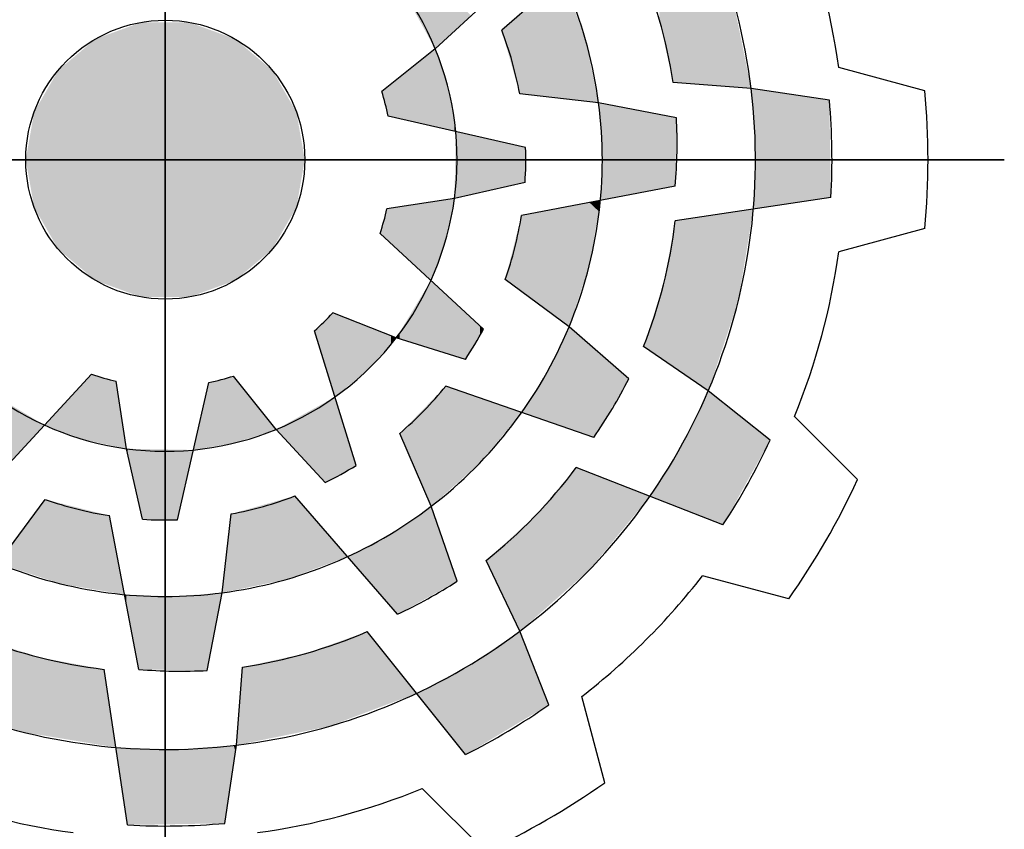
# Model space of a CAD drawing. Extents: x 148 to 1946, y -1850 to -553.
# Drawn here: x 316 to 363, y -714 to -676 of the extents above; entities that cross this region are included whole.
import ezdxf

# ---------------------------------------------------------------- set-up
doc = ezdxf.new("R2010")
doc.units = 0
doc.header["$MEASUREMENT"] = 0

# ---------------------------------------------------------------- blocks, each defined once
blk = doc.blocks.new('GUIDE LINES')
at = {"color": 5, "linetype": 'Continuous'}
for p, q in [((-1674.941, 1245.369), (-1674.941, 1163.96)), ((-1674.941, 1163.96), (-1674.941, 1245.369)), ((-1652.871, 1215.926), (-1658.621, 1210.954)), ((-1659.269, 1212.428), (-1661.846, 1210.043)), ((-1661.846, 1210.043), (-1664.438, 1207.981)), ((-1638.088, 1208.006), (-1642.272, 1209.138)), ((-1646.519, 1208.122), (-1650.306, 1208.408)), ((-1642.724, 1207.547), (-1646.519, 1208.122)), ((-1653.918, 1207.427), (-1657.747, 1207.868)), ((-1650.143, 1206.703), (-1653.918, 1207.427)), ((-1657.461, 1205.263), (-1664.131, 1206.776)), ((-1715.646, 1204.664), (-1634.237, 1204.664)), ((-1634.237, 1204.664), (-1715.646, 1204.664)), ((-1657.487, 1203.551), (-1660.911, 1202.774)), ((-1650.197, 1203.382), (-1657.663, 1201.951)), ((-1642.647, 1202.837), (-1650.201, 1201.694)), ((-1660.911, 1202.774), (-1664.187, 1202.285)), ((-1659.504, 1196.443), (-1664.524, 1201.088)), ((-1638.088, 1201.322), (-1642.272, 1200.191)), ((-1655.353, 1196.545), (-1658.449, 1198.842)), ((-1663.736, 1196.012), (-1666.817, 1197.227)), ((-1665.683, 1189.825), (-1667.708, 1196.358)), ((-1652.446, 1194.031), (-1655.353, 1196.545)), ((-1660.382, 1194.973), (-1663.736, 1196.012)), ((-1648.598, 1193.447), (-1651.735, 1195.589)), ((-1683.163, 1189.227), (-1678.518, 1194.247)), ((-1676.831, 1190.634), (-1677.321, 1193.91)), ((-1674.343, 1187.184), (-1672.83, 1193.854)), ((-1669.563, 1191.569), (-1671.625, 1194.161)), ((-1654.153, 1191.182), (-1661.335, 1193.675)), ((-1645.599, 1191.052), (-1648.598, 1193.447)), ((-1641.355, 1189.132), (-1644.412, 1192.204)), ((-1667.178, 1188.991), (-1669.563, 1191.569)), ((-1662.037, 1187.839), (-1663.57, 1191.375)), ((-1676.055, 1187.209), (-1676.831, 1190.634)), ((-1647.887, 1186.935), (-1655, 1189.722)), ((-1683.061, 1185.076), (-1680.764, 1188.172)), ((-1663.68, 1182.594), (-1668.652, 1188.344)), ((-1660.776, 1184.208), (-1662.037, 1187.839)), ((-1676.224, 1179.92), (-1677.655, 1187.386)), ((-1672.179, 1183.641), (-1671.738, 1187.47)), ((-1657.736, 1181.778), (-1659.382, 1185.201)), ((-1644.697, 1183.344), (-1648.886, 1184.456)), ((-1672.902, 1179.866), (-1672.179, 1183.641)), ((-1660.376, 1175.783), (-1665.143, 1181.753)), ((-1656.336, 1178.205), (-1657.736, 1181.778)), ((-1676.768, 1172.37), (-1677.912, 1179.924)), ((-1671.484, 1176.241), (-1671.198, 1180.029)), ((-1653.621, 1174.419), (-1654.733, 1178.609)), ((-1672.058, 1172.447), (-1671.484, 1176.241)), ((-1659.409, 1171.078), (-1662.481, 1174.135))]:
    blk.add_line(p, q, dxfattribs=at)
blk.add_circle((-1674.941, 1204.664), 6.769, dxfattribs=at)
blk.add_circle((-1674.941, 1204.664), 6.769, dxfattribs=at)
blk.add_circle((-1674.941, 1204.664), 6.769, dxfattribs=at)
blk.add_circle((-1674.941, 1204.664), 6.769, dxfattribs=at)
blk.add_circle((-1674.941, 1204.664), 6.769, dxfattribs=at)
blk.add_circle((-1674.941, 1204.664), 6.769, dxfattribs=at)
blk.add_circle((-1674.941, 1204.664), 6.769, dxfattribs=at)
blk.add_circle((-1674.941, 1204.664), 6.769, dxfattribs=at)
blk.add_circle((-1674.941, 1204.664), 6.769, dxfattribs=at)
blk.add_circle((-1674.941, 1204.664), 6.769, dxfattribs=at)
blk.add_circle((-1674.941, 1204.664), 6.769, dxfattribs=at)
blk.add_circle((-1674.941, 1204.664), 6.769, dxfattribs=at)
for centre, radius, start, end in [((-1674.941, 1204.664), 28.632, 6.9357, 36.9357), ((-1674.941, 1204.664), 21.204, 7.4868, 37.4868), ((-1674.941, 1204.664), 32.974, 7.7971, 22.2029), ((-1674.941, 1204.664), 14.157, 22.3288, 52.3288), ((-1674.941, 1204.664), 24.918, 8.6406, 23.1545), ((-1674.941, 1204.664), 17.49, 10.5548, 21.0747), ((-1674.941, 1204.664), 14.157, 352.3288, 22.3288), ((-1674.941, 1204.664), 28.632, 336.9357, 6.9357), ((-1674.941, 1204.664), 11.014, 11.0534, 17.526), ((-1674.941, 1204.664), 37.004, 354.8186, 5.1814), ((-1674.941, 1204.664), 21.204, 337.4868, 7.4868), ((-1674.941, 1204.664), 32.346, 356.7624, 5.1138), ((-1675.03, 1205.449), 24.918, 355.2433, 2.8862), ((-1674.941, 1204.664), 17.49, 356.3515, 1.9618), ((-1674.941, 1204.664), 14.157, 322.3288, 352.3288), ((-1674.941, 1204.664), 11.014, 341.0534, 347.526), ((-1674.941, 1204.664), 17.49, 340.5548, 351.0747), ((-1674.941, 1204.664), 24.918, 338.6406, 353.1545), ((-1674.941, 1204.664), 32.974, 337.7971, 352.2029), ((-1674.941, 1204.664), 11.014, 311.0534, 317.526), ((-1674.941, 1204.664), 21.204, 307.4868, 337.4868), ((-1674.941, 1204.664), 17.49, 326.3515, 331.9618), ((-1674.941, 1204.664), 14.157, 292.3288, 322.3288), ((-1674.941, 1204.664), 11.014, 251.0534, 257.526), ((-1674.941, 1204.664), 11.014, 281.0534, 287.526), ((-1674.626, 1205.388), 24.918, 325.2433, 332.8862), ((-1674.941, 1204.664), 14.157, 232.3288, 262.3288), ((-1674.941, 1204.664), 17.49, 310.5548, 321.0747), ((-1674.941, 1204.664), 28.632, 306.9357, 336.9357), ((-1674.941, 1204.664), 14.157, 262.3288, 292.3288), ((-1674.941, 1204.664), 32.346, 326.7624, 335.1138), ((-1674.941, 1204.664), 17.49, 296.3515, 301.9618), ((-1674.941, 1204.664), 24.918, 308.6406, 323.1545), ((-1674.941, 1204.664), 37.004, 324.8186, 335.1814), ((-1674.941, 1204.664), 17.49, 250.5548, 261.0747), ((-1674.941, 1204.664), 17.49, 280.5548, 291.0747), ((-1674.941, 1204.664), 21.204, 277.4868, 307.4868), ((-1674.941, 1204.664), 17.49, 266.3515, 271.9618), ((-1674.941, 1204.664), 21.204, 247.4868, 277.4868), ((-1674.306, 1205.133), 24.918, 295.2433, 302.8862), ((-1674.941, 1204.664), 32.974, 307.7971, 322.2029), ((-1674.941, 1204.664), 24.918, 248.6406, 263.1545), ((-1674.941, 1204.664), 28.632, 276.9357, 306.9357), ((-1674.941, 1204.664), 24.918, 278.6406, 293.1545), ((-1674.157, 1204.753), 24.918, 265.2433, 272.8862), ((-1674.941, 1204.664), 28.632, 246.9357, 276.9357), ((-1674.941, 1204.664), 32.346, 296.7624, 305.1138), ((-1674.941, 1204.664), 37.004, 294.8186, 305.1814), ((-1674.941, 1204.664), 32.974, 247.7971, 262.2029), ((-1674.941, 1204.664), 32.974, 277.7971, 292.2029), ((-1674.941, 1204.664), 32.346, 266.7624, 275.1138)]:
    blk.add_arc(centre, radius, start, end, dxfattribs=at)
for points in [[(-1649.034, 1208.312), (-1650.306, 1215.839), (-1649.034, 1216.855)], [(-1649.034, 1208.312), (-1649.034, 1216.855), (-1648.482, 1208.27)], [(-1648.482, 1208.27), (-1649.034, 1216.855), (-1648.482, 1215.389)], [(-1650.416, 1208.915), (-1650.976, 1215.304), (-1650.416, 1215.751)], [(-1650.306, 1208.408), (-1650.416, 1215.751), (-1650.306, 1215.839)], [(-1650.416, 1208.915), (-1650.416, 1215.751), (-1650.306, 1208.408)], [(-1650.306, 1208.408), (-1650.306, 1215.839), (-1649.034, 1208.312)], [(-1650.976, 1211.49), (-1650.976, 1215.304), (-1650.416, 1208.915)], [(-1648.482, 1208.27), (-1648.482, 1215.389), (-1647.428, 1208.19)], [(-1647.428, 1208.19), (-1648.482, 1215.389), (-1647.428, 1212.589)], [(-1661.846, 1210.043), (-1663.422, 1212.894), (-1661.846, 1213.383)], [(-1661.846, 1210.043), (-1661.846, 1213.383), (-1660.103, 1211.656)], [(-1655.669, 1207.629), (-1656.778, 1212.547), (-1655.669, 1213.507)], [(-1655.669, 1207.629), (-1655.669, 1213.507), (-1654.565, 1207.502)], [(-1654.565, 1207.502), (-1655.669, 1213.507), (-1654.565, 1210.533)], [(-1656.778, 1207.757), (-1657.747, 1211.709), (-1656.778, 1212.547)], [(-1656.778, 1207.757), (-1656.778, 1212.547), (-1655.669, 1207.629)], [(-1647.428, 1208.19), (-1647.428, 1212.589), (-1646.519, 1208.122)], [(-1657.747, 1207.868), (-1658.116, 1211.39), (-1657.747, 1211.709)], [(-1657.747, 1207.868), (-1657.747, 1211.709), (-1656.778, 1207.757)], [(-1676.117, 1197.998), (-1678.326, 1210.526), (-1676.117, 1211.33)], [(-1676.117, 1197.998), (-1676.117, 1211.33), (-1673.766, 1197.998)], [(-1673.766, 1197.998), (-1676.117, 1211.33), (-1673.766, 1211.33)], [(-1673.766, 1197.998), (-1673.766, 1211.33), (-1671.557, 1198.802)], [(-1671.557, 1198.802), (-1673.766, 1211.33), (-1671.557, 1210.526)], [(-1658.116, 1209.17), (-1658.621, 1210.954), (-1658.116, 1211.39)], [(-1658.116, 1209.17), (-1658.116, 1211.39), (-1657.747, 1207.868)], [(-1678.326, 1198.802), (-1680.127, 1209.015), (-1678.326, 1210.526)], [(-1678.326, 1198.802), (-1678.326, 1210.526), (-1676.117, 1197.998)], [(-1671.557, 1198.802), (-1671.557, 1210.526), (-1669.756, 1200.313)], [(-1669.756, 1200.313), (-1671.557, 1210.526), (-1669.756, 1209.015)], [(-1654.565, 1207.502), (-1654.565, 1210.533), (-1654.485, 1207.492)], [(-1654.485, 1207.492), (-1654.565, 1210.533), (-1654.485, 1210.147)], [(-1661.846, 1206.258), (-1664.131, 1208.225), (-1661.846, 1210.043)], [(-1661.846, 1206.258), (-1661.846, 1210.043), (-1661.201, 1206.111)], [(-1661.201, 1206.111), (-1661.846, 1210.043), (-1661.201, 1208.074)], [(-1654.485, 1207.492), (-1654.485, 1210.147), (-1653.918, 1207.427)], [(-1680.127, 1200.313), (-1681.302, 1206.979), (-1680.127, 1209.015)], [(-1680.127, 1200.313), (-1680.127, 1209.015), (-1678.326, 1198.802)], [(-1669.756, 1200.313), (-1669.756, 1209.015), (-1668.581, 1202.349)], [(-1668.581, 1202.349), (-1669.756, 1209.015), (-1668.581, 1206.979)], [(-1664.131, 1206.776), (-1664.438, 1207.981), (-1664.131, 1208.225)], [(-1664.131, 1206.776), (-1664.131, 1208.225), (-1661.846, 1206.258)], [(-1661.201, 1206.111), (-1661.201, 1208.074), (-1660.911, 1206.046)], [(-1660.911, 1206.046), (-1661.201, 1208.074), (-1660.911, 1206.384)], [(-1646.41, 1206.563), (-1646.519, 1208.122), (-1646.41, 1208.105)], [(-1646.41, 1206.563), (-1646.41, 1208.105), (-1646.314, 1205.198)], [(-1646.314, 1205.198), (-1646.41, 1208.105), (-1646.314, 1208.091)], [(-1646.314, 1202.282), (-1646.314, 1208.091), (-1642.724, 1202.826)], [(-1642.724, 1202.826), (-1646.314, 1208.091), (-1642.724, 1207.547)], [(-1653.83, 1206.247), (-1653.918, 1207.427), (-1653.83, 1207.41)], [(-1653.83, 1206.247), (-1653.83, 1207.41), (-1653.741, 1205.059)], [(-1653.741, 1205.059), (-1653.83, 1207.41), (-1653.741, 1207.393)], [(-1653.741, 1202.703), (-1653.741, 1207.393), (-1651.735, 1203.087)], [(-1651.735, 1203.087), (-1653.741, 1207.393), (-1651.735, 1207.008)], [(-1642.724, 1202.826), (-1642.724, 1207.547), (-1642.647, 1202.837)], [(-1681.302, 1202.349), (-1681.71, 1204.664), (-1681.302, 1206.979)], [(-1681.302, 1202.349), (-1681.302, 1206.979), (-1680.127, 1200.313)], [(-1668.581, 1202.349), (-1668.581, 1206.979), (-1668.173, 1204.664)], [(-1651.735, 1203.087), (-1651.735, 1207.008), (-1650.774, 1203.272)], [(-1650.774, 1203.272), (-1651.735, 1207.008), (-1650.774, 1206.824)], [(-1650.774, 1203.272), (-1650.774, 1206.824), (-1650.201, 1203.382)], [(-1650.201, 1203.382), (-1650.774, 1206.824), (-1650.201, 1206.714)], [(-1650.201, 1203.382), (-1650.201, 1206.714), (-1650.197, 1203.382)], [(-1650.197, 1203.382), (-1650.201, 1206.714), (-1650.197, 1206.714)], [(-1650.197, 1203.382), (-1650.197, 1206.714), (-1650.143, 1206.703)], [(-1660.911, 1206.046), (-1660.911, 1206.384), (-1660.851, 1206.032)], [(-1660.851, 1202.788), (-1660.911, 1202.774), (-1660.851, 1206.032)], [(-1660.851, 1202.788), (-1660.851, 1206.032), (-1658.449, 1203.333)], [(-1658.449, 1203.333), (-1660.851, 1206.032), (-1658.449, 1205.487)], [(-1658.449, 1203.333), (-1658.449, 1205.487), (-1657.663, 1203.511)], [(-1657.663, 1203.511), (-1658.449, 1205.487), (-1657.663, 1205.309)], [(-1657.663, 1203.511), (-1657.663, 1205.309), (-1657.487, 1203.551)], [(-1657.487, 1203.551), (-1657.663, 1205.309), (-1657.487, 1205.269)], [(-1657.487, 1203.551), (-1657.487, 1205.269), (-1657.461, 1205.263)], [(-1653.741, 1202.703), (-1653.83, 1202.686), (-1653.741, 1205.059)], [(-1646.314, 1202.282), (-1646.41, 1202.268), (-1646.314, 1205.198)], [(-1663.736, 1200.359), (-1664.187, 1202.285), (-1663.736, 1202.353)], [(-1663.57, 1200.205), (-1663.736, 1202.353), (-1663.57, 1202.377)], [(-1663.736, 1200.359), (-1663.736, 1202.353), (-1663.57, 1200.205)], [(-1662.055, 1198.803), (-1663.57, 1202.377), (-1662.055, 1202.604)], [(-1663.57, 1200.205), (-1663.57, 1202.377), (-1662.055, 1198.803)], [(-1662.037, 1198.851), (-1662.055, 1202.604), (-1662.037, 1202.606)], [(-1662.055, 1198.803), (-1662.055, 1202.604), (-1662.037, 1198.851)], [(-1661.337, 1200.747), (-1662.037, 1202.606), (-1661.337, 1202.711)], [(-1662.037, 1198.851), (-1662.037, 1202.606), (-1661.337, 1200.747)], [(-1661.337, 1200.747), (-1661.337, 1202.711), (-1661.335, 1200.759)], [(-1661.335, 1200.759), (-1661.337, 1202.711), (-1661.335, 1202.711)], [(-1661.335, 1200.759), (-1661.335, 1202.711), (-1660.911, 1202.774)], [(-1655.353, 1196.545), (-1657.461, 1201.989), (-1655.353, 1202.394)], [(-1654.361, 1199.558), (-1655.353, 1202.394), (-1654.361, 1202.584)], [(-1655.353, 1196.545), (-1655.353, 1202.394), (-1654.361, 1199.558)], [(-1653.918, 1202.166), (-1654.361, 1202.584), (-1653.918, 1202.669)], [(-1654.361, 1199.558), (-1654.361, 1202.584), (-1653.918, 1202.166)], [(-1653.918, 1202.166), (-1653.918, 1202.669), (-1653.83, 1202.686)], [(-1664.187, 1200.776), (-1664.524, 1201.088), (-1664.187, 1202.285)], [(-1664.187, 1200.776), (-1664.187, 1202.285), (-1663.736, 1200.359)], [(-1657.663, 1198.259), (-1658.449, 1198.842), (-1657.663, 1201.951)], [(-1657.487, 1198.128), (-1657.663, 1201.951), (-1657.487, 1201.984)], [(-1657.663, 1198.259), (-1657.663, 1201.951), (-1657.487, 1198.128)], [(-1657.461, 1198.109), (-1657.487, 1201.984), (-1657.461, 1201.989)], [(-1657.487, 1198.128), (-1657.487, 1201.984), (-1657.461, 1198.109)], [(-1657.461, 1198.109), (-1657.461, 1201.989), (-1655.353, 1196.545)], [(-1648.598, 1193.447), (-1650.143, 1201.703), (-1648.598, 1201.937)], [(-1647.151, 1197.77), (-1648.598, 1201.937), (-1647.151, 1202.156)], [(-1648.598, 1193.447), (-1648.598, 1201.937), (-1647.151, 1197.77)], [(-1646.519, 1201.607), (-1647.151, 1202.156), (-1646.519, 1202.251)], [(-1647.151, 1197.77), (-1647.151, 1202.156), (-1646.519, 1201.607)], [(-1646.519, 1201.607), (-1646.519, 1202.251), (-1646.41, 1202.268)], [(-1650.201, 1194.541), (-1650.774, 1198.593), (-1650.201, 1201.694)], [(-1650.197, 1194.539), (-1650.201, 1201.694), (-1650.197, 1201.695)], [(-1650.201, 1194.541), (-1650.201, 1201.694), (-1650.197, 1194.539)], [(-1650.143, 1194.502), (-1650.197, 1201.695), (-1650.143, 1201.703)], [(-1650.197, 1194.539), (-1650.197, 1201.695), (-1650.143, 1194.502)], [(-1650.143, 1194.502), (-1650.143, 1201.703), (-1648.598, 1193.447)], [(-1662.055, 1195.491), (-1663.57, 1196.288), (-1662.055, 1198.803)], [(-1662.055, 1195.491), (-1662.055, 1198.803), (-1662.037, 1195.486)], [(-1662.037, 1195.486), (-1662.055, 1198.803), (-1662.037, 1198.787)], [(-1662.037, 1195.486), (-1662.037, 1198.787), (-1661.337, 1195.269)], [(-1661.337, 1195.269), (-1662.037, 1198.787), (-1661.337, 1198.139)], [(-1650.774, 1194.933), (-1651.735, 1195.589), (-1650.774, 1198.593)], [(-1650.774, 1194.933), (-1650.774, 1198.593), (-1650.201, 1194.541)], [(-1661.337, 1195.269), (-1661.337, 1198.139), (-1661.335, 1195.268)], [(-1661.335, 1195.268), (-1661.337, 1198.139), (-1661.335, 1198.137)], [(-1661.335, 1195.268), (-1661.335, 1198.137), (-1660.911, 1195.137)], [(-1660.911, 1195.137), (-1661.335, 1198.137), (-1660.911, 1197.745)], [(-1660.911, 1195.137), (-1660.911, 1197.745), (-1660.382, 1194.973)], [(-1660.382, 1194.973), (-1660.911, 1197.745), (-1660.382, 1197.255)], [(-1666.817, 1193.486), (-1667.017, 1197.032), (-1666.817, 1197.227)], [(-1666.817, 1193.486), (-1666.817, 1197.227), (-1666.712, 1193.145)], [(-1666.712, 1193.145), (-1666.817, 1197.227), (-1666.712, 1197.185)], [(-1666.712, 1193.145), (-1666.712, 1197.185), (-1666.099, 1193.654)], [(-1666.099, 1193.654), (-1666.712, 1197.185), (-1666.099, 1196.944)], [(-1660.382, 1194.973), (-1660.382, 1197.255), (-1659.671, 1196.162)], [(-1659.671, 1196.162), (-1660.382, 1197.255), (-1659.671, 1196.598)], [(-1667.178, 1194.649), (-1667.708, 1196.358), (-1667.178, 1196.875)], [(-1667.017, 1194.13), (-1667.178, 1196.875), (-1667.017, 1197.032)], [(-1667.178, 1194.649), (-1667.178, 1196.875), (-1667.017, 1194.13)], [(-1667.017, 1194.13), (-1667.017, 1197.032), (-1666.817, 1193.486)], [(-1666.099, 1193.654), (-1666.099, 1196.944), (-1665.683, 1194)], [(-1665.683, 1194), (-1666.099, 1196.944), (-1665.683, 1196.78)], [(-1665.683, 1194), (-1665.683, 1196.78), (-1665.143, 1194.449)], [(-1665.143, 1194.449), (-1665.683, 1196.78), (-1665.143, 1196.567)], [(-1665.143, 1194.449), (-1665.143, 1196.567), (-1665.119, 1194.47)], [(-1665.119, 1194.47), (-1665.143, 1196.567), (-1665.119, 1196.557)], [(-1665.119, 1194.47), (-1665.119, 1196.557), (-1663.999, 1195.718)], [(-1663.999, 1195.718), (-1665.119, 1196.557), (-1663.999, 1196.116)], [(-1663.57, 1195.961), (-1663.736, 1196.012), (-1663.57, 1196.288)], [(-1663.57, 1195.961), (-1663.57, 1196.288), (-1662.055, 1195.491)], [(-1659.671, 1196.162), (-1659.671, 1196.598), (-1659.504, 1196.443)], [(-1655.353, 1191.598), (-1656.384, 1194.406), (-1655.353, 1196.545)], [(-1655.353, 1191.598), (-1655.353, 1196.545), (-1655, 1191.476)], [(-1655, 1191.476), (-1655.353, 1196.545), (-1655, 1196.24)], [(-1655, 1191.476), (-1655, 1196.24), (-1654.322, 1191.24)], [(-1654.322, 1191.24), (-1655, 1196.24), (-1654.322, 1195.653)], [(-1663.999, 1195.718), (-1663.999, 1196.116), (-1663.736, 1196.012)], [(-1654.322, 1191.24), (-1654.322, 1195.653), (-1654.153, 1191.182)], [(-1654.153, 1191.182), (-1654.322, 1195.653), (-1654.153, 1195.508)], [(-1654.153, 1191.182), (-1654.153, 1195.508), (-1652.446, 1194.031)], [(-1678.518, 1190.988), (-1678.859, 1193.878), (-1678.518, 1194.247)], [(-1678.518, 1190.988), (-1678.518, 1194.247), (-1677.321, 1190.737)], [(-1677.321, 1190.737), (-1678.518, 1194.247), (-1677.321, 1193.91)], [(-1656.384, 1191.956), (-1657.048, 1193.349), (-1656.384, 1194.406)], [(-1656.384, 1191.956), (-1656.384, 1194.406), (-1655.353, 1191.598)], [(-1678.859, 1191.06), (-1680.803, 1191.777), (-1678.859, 1193.878)], [(-1678.859, 1191.06), (-1678.859, 1193.878), (-1678.518, 1190.988)], [(-1677.321, 1190.737), (-1677.321, 1193.91), (-1676.831, 1190.634)], [(-1672.83, 1190.701), (-1672.902, 1193.534), (-1672.83, 1193.854)], [(-1672.179, 1190.813), (-1672.83, 1193.854), (-1672.179, 1194.02)], [(-1672.83, 1190.701), (-1672.83, 1193.854), (-1672.179, 1190.813)], [(-1672.058, 1190.834), (-1672.179, 1194.02), (-1672.058, 1194.051)], [(-1672.179, 1190.813), (-1672.179, 1194.02), (-1672.058, 1190.834)], [(-1671.625, 1190.908), (-1672.058, 1194.051), (-1671.625, 1194.161)], [(-1672.058, 1190.834), (-1672.058, 1194.051), (-1671.625, 1190.908)], [(-1671.625, 1190.908), (-1671.625, 1194.161), (-1671.532, 1190.924)], [(-1671.532, 1190.924), (-1671.625, 1194.161), (-1671.532, 1194.045)], [(-1671.532, 1190.924), (-1671.532, 1194.045), (-1671.484, 1190.94)], [(-1671.484, 1190.94), (-1671.532, 1194.045), (-1671.484, 1193.984)], [(-1671.484, 1190.94), (-1671.484, 1193.984), (-1669.563, 1191.569)], [(-1672.902, 1190.689), (-1673.574, 1190.573), (-1672.902, 1193.534)], [(-1672.902, 1190.689), (-1672.902, 1193.534), (-1672.83, 1190.701)], [(-1661.337, 1188.464), (-1662.037, 1192.952), (-1661.337, 1193.672)], [(-1661.335, 1188.466), (-1661.337, 1193.672), (-1661.335, 1193.675)], [(-1661.337, 1188.464), (-1661.337, 1193.672), (-1661.335, 1188.466)], [(-1661.335, 1188.466), (-1661.335, 1193.675), (-1660.911, 1188.845)], [(-1660.911, 1188.845), (-1661.335, 1193.675), (-1660.911, 1193.528)], [(-1660.911, 1188.845), (-1660.911, 1193.528), (-1660.382, 1189.318)], [(-1660.382, 1189.318), (-1660.911, 1193.528), (-1660.382, 1193.344)], [(-1660.382, 1189.318), (-1660.382, 1193.344), (-1659.671, 1189.952)], [(-1659.671, 1189.952), (-1660.382, 1193.344), (-1659.671, 1193.097)], [(-1657.048, 1192.187), (-1657.647, 1192.395), (-1657.048, 1193.349)], [(-1657.048, 1192.187), (-1657.048, 1193.349), (-1656.384, 1191.956)], [(-1648.598, 1187.213), (-1649.883, 1190.812), (-1648.598, 1193.447)], [(-1648.598, 1187.213), (-1648.598, 1193.447), (-1647.887, 1186.935)], [(-1647.887, 1186.935), (-1648.598, 1193.447), (-1647.887, 1192.879)], [(-1683.061, 1189.337), (-1683.061, 1193.138), (-1680.803, 1191.777)], [(-1667.178, 1188.991), (-1667.708, 1192.594), (-1667.178, 1192.887)], [(-1667.017, 1189.081), (-1667.178, 1192.887), (-1667.017, 1192.976)], [(-1667.178, 1188.991), (-1667.178, 1192.887), (-1667.017, 1189.081)], [(-1666.817, 1189.192), (-1667.017, 1192.976), (-1666.817, 1193.087)], [(-1667.017, 1189.081), (-1667.017, 1192.976), (-1666.817, 1189.192)], [(-1666.712, 1189.251), (-1666.817, 1193.087), (-1666.712, 1193.145)], [(-1666.817, 1189.192), (-1666.817, 1193.087), (-1666.712, 1189.251)], [(-1666.712, 1189.251), (-1666.712, 1193.145), (-1666.099, 1189.593)], [(-1666.099, 1189.593), (-1666.712, 1193.145), (-1666.099, 1191.168)], [(-1662.055, 1187.879), (-1663.57, 1191.375), (-1662.055, 1192.934)], [(-1662.037, 1187.839), (-1662.055, 1192.934), (-1662.037, 1192.952)], [(-1662.055, 1187.879), (-1662.055, 1192.934), (-1662.037, 1187.839)], [(-1662.037, 1187.839), (-1662.037, 1192.952), (-1661.337, 1188.464)], [(-1659.671, 1189.952), (-1659.671, 1193.097), (-1659.504, 1190.154)], [(-1659.504, 1190.154), (-1659.671, 1193.097), (-1659.504, 1193.039)], [(-1659.504, 1190.154), (-1659.504, 1193.039), (-1659.382, 1190.302)], [(-1659.382, 1190.302), (-1659.504, 1193.039), (-1659.382, 1192.997)], [(-1659.382, 1190.302), (-1659.382, 1192.997), (-1657.736, 1192.288)], [(-1657.736, 1192.288), (-1659.382, 1192.997), (-1657.736, 1192.426)], [(-1647.887, 1186.935), (-1647.887, 1192.879), (-1645.599, 1191.052)], [(-1668.116, 1190.005), (-1668.652, 1192.072), (-1668.116, 1192.369)], [(-1667.708, 1189.564), (-1668.116, 1192.369), (-1667.708, 1192.594)], [(-1668.116, 1190.005), (-1668.116, 1192.369), (-1667.708, 1189.564)], [(-1667.708, 1189.564), (-1667.708, 1192.594), (-1667.178, 1188.991)], [(-1657.736, 1192.288), (-1657.736, 1192.426), (-1657.647, 1192.395)], [(-1669.073, 1191.039), (-1669.563, 1191.569), (-1669.073, 1191.839)], [(-1668.652, 1190.585), (-1669.073, 1191.839), (-1668.652, 1192.072)], [(-1669.073, 1191.039), (-1669.073, 1191.839), (-1668.652, 1190.585)], [(-1668.652, 1190.585), (-1668.652, 1192.072), (-1668.116, 1190.005)], [(-1666.099, 1189.593), (-1666.099, 1191.168), (-1665.683, 1189.825)], [(-1676.768, 1190.356), (-1676.831, 1190.634), (-1676.768, 1190.633)], [(-1676.768, 1190.356), (-1676.768, 1190.633), (-1676.224, 1187.954)], [(-1676.224, 1187.954), (-1676.768, 1190.633), (-1676.224, 1190.623)], [(-1676.224, 1187.954), (-1676.224, 1190.623), (-1676.055, 1187.209)], [(-1676.055, 1187.209), (-1676.224, 1190.623), (-1676.055, 1190.619)], [(-1676.055, 1187.209), (-1676.055, 1190.619), (-1674.547, 1187.187)], [(-1674.547, 1187.187), (-1676.055, 1190.619), (-1674.547, 1190.591)], [(-1674.547, 1187.187), (-1674.547, 1190.591), (-1674.408, 1187.185)], [(-1674.408, 1187.185), (-1674.547, 1190.591), (-1674.408, 1190.589)], [(-1674.408, 1187.185), (-1674.408, 1190.589), (-1674.343, 1187.184)], [(-1674.343, 1187.184), (-1674.408, 1190.589), (-1674.343, 1190.588)], [(-1674.343, 1187.184), (-1674.343, 1190.588), (-1673.574, 1190.573)], [(-1649.883, 1187.717), (-1651.43, 1188.323), (-1649.883, 1190.812)], [(-1649.883, 1187.717), (-1649.883, 1190.812), (-1648.598, 1187.213)], [(-1655, 1184.198), (-1655.353, 1189.308), (-1655, 1189.722)], [(-1655, 1184.198), (-1655, 1189.722), (-1654.322, 1184.799)], [(-1654.322, 1184.799), (-1655, 1189.722), (-1654.322, 1189.456)], [(-1654.322, 1184.799), (-1654.322, 1189.456), (-1654.153, 1185.004)], [(-1654.153, 1185.004), (-1654.322, 1189.456), (-1654.153, 1189.39)], [(-1655.353, 1183.886), (-1656.384, 1188.1), (-1655.353, 1189.308)], [(-1655.353, 1183.886), (-1655.353, 1189.308), (-1655, 1184.198)], [(-1654.153, 1185.004), (-1654.153, 1189.39), (-1652.446, 1187.085)], [(-1652.446, 1187.085), (-1654.153, 1189.39), (-1652.446, 1188.721)], [(-1652.446, 1187.085), (-1652.446, 1188.721), (-1651.43, 1188.323)], [(-1680.764, 1184.32), (-1681.013, 1187.836), (-1680.764, 1188.172)], [(-1680.764, 1184.32), (-1680.764, 1188.172), (-1680.047, 1184.084)], [(-1680.047, 1184.084), (-1680.764, 1188.172), (-1680.047, 1187.99)], [(-1669.563, 1184.186), (-1671.198, 1187.623), (-1669.563, 1188.086)], [(-1669.073, 1184.288), (-1669.563, 1188.086), (-1669.073, 1188.225)], [(-1669.563, 1184.186), (-1669.563, 1188.086), (-1669.073, 1184.288)], [(-1668.652, 1184.444), (-1669.073, 1188.225), (-1668.652, 1188.344)], [(-1669.073, 1184.288), (-1669.073, 1188.225), (-1668.652, 1184.444)], [(-1668.652, 1184.444), (-1668.652, 1188.344), (-1668.116, 1184.643)], [(-1668.116, 1184.643), (-1668.652, 1188.344), (-1668.116, 1187.724)], [(-1656.384, 1182.974), (-1657.048, 1187.322), (-1656.384, 1188.1)], [(-1656.384, 1182.974), (-1656.384, 1188.1), (-1655.353, 1183.886)], [(-1681.013, 1184.402), (-1681.836, 1186.727), (-1681.013, 1187.836)], [(-1681.013, 1184.402), (-1681.013, 1187.836), (-1680.764, 1184.32)], [(-1680.047, 1184.084), (-1680.047, 1187.99), (-1677.912, 1183.721)], [(-1677.912, 1183.721), (-1680.047, 1187.99), (-1677.912, 1187.451)], [(-1671.484, 1183.785), (-1671.738, 1187.47), (-1671.484, 1187.542)], [(-1671.198, 1183.845), (-1671.484, 1187.542), (-1671.198, 1187.623)], [(-1671.484, 1183.785), (-1671.484, 1187.542), (-1671.198, 1183.845)], [(-1671.198, 1183.845), (-1671.198, 1187.623), (-1669.563, 1184.186)], [(-1668.116, 1184.643), (-1668.116, 1187.724), (-1667.708, 1184.795)], [(-1667.708, 1184.795), (-1668.116, 1187.724), (-1667.708, 1187.252)], [(-1662.037, 1183.507), (-1662.751, 1187.352), (-1662.037, 1187.839)], [(-1662.037, 1183.507), (-1662.037, 1187.839), (-1660.776, 1184.208)], [(-1677.912, 1183.721), (-1677.912, 1187.451), (-1677.655, 1183.677)], [(-1677.655, 1183.677), (-1677.912, 1187.451), (-1677.655, 1187.386)], [(-1677.655, 1183.677), (-1677.655, 1187.386), (-1677.338, 1183.623)], [(-1677.338, 1183.623), (-1677.655, 1187.386), (-1677.338, 1185.731)], [(-1671.738, 1183.733), (-1672.179, 1183.641), (-1671.738, 1187.47)], [(-1671.738, 1183.733), (-1671.738, 1187.47), (-1671.484, 1183.785)], [(-1667.708, 1184.795), (-1667.708, 1187.252), (-1667.178, 1184.991)], [(-1667.178, 1184.991), (-1667.708, 1187.252), (-1667.178, 1186.639)], [(-1662.751, 1183.11), (-1663.68, 1186.719), (-1662.751, 1187.352)], [(-1662.751, 1183.11), (-1662.751, 1187.352), (-1662.037, 1183.507)], [(-1657.048, 1182.387), (-1657.647, 1186.777), (-1657.048, 1187.322)], [(-1657.048, 1182.387), (-1657.048, 1187.322), (-1656.384, 1182.974)], [(-1681.836, 1184.673), (-1683.061, 1185.076), (-1681.836, 1186.727)], [(-1681.836, 1184.673), (-1681.836, 1186.727), (-1681.013, 1184.402)], [(-1667.178, 1184.991), (-1667.178, 1186.639), (-1667.017, 1185.051)], [(-1667.017, 1185.051), (-1667.178, 1186.639), (-1667.017, 1186.453)], [(-1663.736, 1182.659), (-1663.999, 1186.501), (-1663.736, 1186.681)], [(-1663.68, 1182.594), (-1663.736, 1186.681), (-1663.68, 1186.719)], [(-1663.736, 1182.659), (-1663.736, 1186.681), (-1663.68, 1182.594)], [(-1663.68, 1182.594), (-1663.68, 1186.719), (-1662.751, 1183.11)], [(-1657.736, 1181.778), (-1659.382, 1185.201), (-1657.736, 1186.697)], [(-1657.647, 1181.856), (-1657.736, 1186.697), (-1657.647, 1186.777)], [(-1657.736, 1181.778), (-1657.736, 1186.697), (-1657.647, 1181.856)], [(-1657.647, 1181.856), (-1657.647, 1186.777), (-1657.048, 1182.387)], [(-1667.017, 1185.051), (-1667.017, 1186.453), (-1666.817, 1185.125)], [(-1666.817, 1185.125), (-1667.017, 1186.453), (-1666.817, 1186.222)], [(-1666.817, 1185.125), (-1666.817, 1186.222), (-1666.712, 1185.164)], [(-1666.712, 1185.164), (-1666.817, 1186.222), (-1666.712, 1186.1)], [(-1666.712, 1185.164), (-1666.712, 1186.1), (-1666.099, 1185.392)], [(-1663.999, 1182.964), (-1665.119, 1185.91), (-1663.999, 1186.501)], [(-1663.999, 1182.964), (-1663.999, 1186.501), (-1663.736, 1182.659)], [(-1677.338, 1183.623), (-1677.338, 1185.731), (-1676.92, 1183.552)], [(-1665.143, 1184.286), (-1665.683, 1185.612), (-1665.143, 1185.897)], [(-1665.119, 1184.258), (-1665.143, 1185.897), (-1665.119, 1185.91)], [(-1665.143, 1184.286), (-1665.143, 1185.897), (-1665.119, 1184.258)], [(-1665.119, 1184.258), (-1665.119, 1185.91), (-1663.999, 1182.964)], [(-1665.683, 1184.91), (-1666.099, 1185.392), (-1665.683, 1185.612)], [(-1665.683, 1184.91), (-1665.683, 1185.612), (-1665.143, 1184.286)], [(-1676.831, 1183.09), (-1676.92, 1183.552), (-1676.831, 1183.549)], [(-1676.831, 1183.09), (-1676.831, 1183.549), (-1676.768, 1182.761)], [(-1676.768, 1182.761), (-1676.831, 1183.549), (-1676.768, 1183.547)], [(-1676.768, 1182.761), (-1676.768, 1183.547), (-1676.224, 1179.92)], [(-1676.224, 1179.92), (-1676.768, 1183.547), (-1676.224, 1183.526)], [(-1676.224, 1179.92), (-1676.224, 1183.526), (-1676.055, 1179.917)], [(-1676.055, 1179.917), (-1676.224, 1183.526), (-1676.055, 1183.52)], [(-1676.055, 1179.917), (-1676.055, 1183.52), (-1674.547, 1179.893)], [(-1674.547, 1179.893), (-1676.055, 1183.52), (-1674.547, 1183.464)], [(-1674.408, 1179.89), (-1674.547, 1183.464), (-1674.408, 1183.474)], [(-1674.547, 1179.893), (-1674.547, 1183.464), (-1674.408, 1179.89)], [(-1674.343, 1179.889), (-1674.408, 1183.474), (-1674.343, 1183.479)], [(-1674.408, 1179.89), (-1674.408, 1183.474), (-1674.343, 1179.889)], [(-1673.574, 1179.877), (-1674.343, 1183.479), (-1673.574, 1183.536)], [(-1674.343, 1179.889), (-1674.343, 1183.479), (-1673.574, 1179.877)], [(-1672.902, 1179.866), (-1673.574, 1183.536), (-1672.902, 1183.587)], [(-1673.574, 1179.877), (-1673.574, 1183.536), (-1672.902, 1179.866)], [(-1672.83, 1180.245), (-1672.902, 1183.587), (-1672.83, 1183.592)], [(-1672.902, 1179.866), (-1672.902, 1183.587), (-1672.83, 1180.245)], [(-1672.83, 1180.245), (-1672.83, 1183.592), (-1672.179, 1183.641)], [(-1666.099, 1177.496), (-1666.712, 1181.197), (-1666.099, 1181.414)], [(-1665.683, 1177.653), (-1666.099, 1181.414), (-1665.683, 1181.562)], [(-1666.099, 1177.496), (-1666.099, 1181.414), (-1665.683, 1177.653)], [(-1665.143, 1177.856), (-1665.683, 1181.562), (-1665.143, 1181.753)], [(-1665.683, 1177.653), (-1665.683, 1181.562), (-1665.143, 1177.856)], [(-1665.143, 1177.856), (-1665.143, 1181.753), (-1665.119, 1177.865)], [(-1665.119, 1177.865), (-1665.143, 1181.753), (-1665.119, 1181.722)], [(-1665.119, 1177.865), (-1665.119, 1181.722), (-1663.999, 1178.287)], [(-1663.999, 1178.287), (-1665.119, 1181.722), (-1663.999, 1180.32)], [(-1657.736, 1177.365), (-1660.166, 1180.139), (-1657.736, 1181.778)], [(-1657.736, 1177.365), (-1657.736, 1181.778), (-1656.336, 1178.205)], [(-1683.061, 1177.284), (-1683.061, 1181.152), (-1681.836, 1176.874)], [(-1681.836, 1176.874), (-1683.061, 1181.152), (-1681.836, 1180.76)], [(-1667.708, 1177.01), (-1668.116, 1180.699), (-1667.708, 1180.844)], [(-1667.178, 1177.118), (-1667.708, 1180.844), (-1667.178, 1181.032)], [(-1667.708, 1177.01), (-1667.708, 1180.844), (-1667.178, 1177.118)], [(-1667.017, 1177.15), (-1667.178, 1181.032), (-1667.017, 1181.089)], [(-1667.178, 1177.118), (-1667.178, 1181.032), (-1667.017, 1177.15)], [(-1666.817, 1177.226), (-1667.017, 1181.089), (-1666.817, 1181.159)], [(-1667.017, 1177.15), (-1667.017, 1181.089), (-1666.817, 1177.226)], [(-1666.712, 1177.265), (-1666.817, 1181.159), (-1666.712, 1181.197)], [(-1666.817, 1177.226), (-1666.817, 1181.159), (-1666.712, 1177.265)], [(-1666.712, 1177.265), (-1666.712, 1181.197), (-1666.099, 1177.496)], [(-1681.836, 1176.874), (-1681.836, 1180.76), (-1681.013, 1176.739)], [(-1681.013, 1176.739), (-1681.836, 1180.76), (-1681.013, 1180.497)], [(-1681.013, 1176.739), (-1681.013, 1180.497), (-1680.764, 1176.698)], [(-1680.764, 1176.698), (-1681.013, 1180.497), (-1680.764, 1180.451)], [(-1680.764, 1176.698), (-1680.764, 1180.451), (-1680.047, 1176.579)], [(-1680.047, 1176.579), (-1680.764, 1180.451), (-1680.047, 1180.318)], [(-1669.563, 1176.632), (-1671.198, 1180.029), (-1669.563, 1180.384)], [(-1669.073, 1176.732), (-1669.563, 1180.384), (-1669.073, 1180.491)], [(-1669.563, 1176.632), (-1669.563, 1180.384), (-1669.073, 1176.732)], [(-1668.652, 1176.818), (-1669.073, 1180.491), (-1668.652, 1180.582)], [(-1669.073, 1176.732), (-1669.073, 1180.491), (-1668.652, 1176.818)], [(-1668.116, 1176.927), (-1668.652, 1180.582), (-1668.116, 1180.699)], [(-1668.652, 1176.818), (-1668.652, 1180.582), (-1668.116, 1176.927)], [(-1668.116, 1176.927), (-1668.116, 1180.699), (-1667.708, 1177.01)], [(-1680.047, 1176.579), (-1680.047, 1180.318), (-1677.912, 1176.227)], [(-1677.912, 1176.227), (-1680.047, 1180.318), (-1677.912, 1179.924)], [(-1677.912, 1176.227), (-1677.912, 1179.924), (-1677.655, 1176.185)], [(-1677.655, 1176.185), (-1677.912, 1179.924), (-1677.655, 1178.229)], [(-1671.198, 1176.3), (-1671.484, 1176.241), (-1671.198, 1180.029)], [(-1671.198, 1176.3), (-1671.198, 1180.029), (-1669.563, 1176.632)], [(-1663.999, 1178.287), (-1663.999, 1180.32), (-1663.736, 1178.386)], [(-1663.736, 1178.386), (-1663.999, 1180.32), (-1663.736, 1179.99)], [(-1663.736, 1178.386), (-1663.736, 1179.99), (-1663.68, 1178.407)], [(-1663.68, 1178.407), (-1663.736, 1179.99), (-1663.68, 1179.92)], [(-1663.68, 1178.407), (-1663.68, 1179.92), (-1662.751, 1178.757)], [(-1660.376, 1175.783), (-1660.776, 1179.812), (-1660.376, 1180.026)], [(-1660.166, 1175.909), (-1660.376, 1180.026), (-1660.166, 1180.139)], [(-1660.376, 1175.783), (-1660.376, 1180.026), (-1660.166, 1175.909)], [(-1660.166, 1175.909), (-1660.166, 1180.139), (-1657.736, 1177.365)], [(-1660.776, 1176.284), (-1662.037, 1179.138), (-1660.776, 1179.812)], [(-1660.776, 1176.284), (-1660.776, 1179.812), (-1660.376, 1175.783)], [(-1662.037, 1177.863), (-1662.751, 1178.757), (-1662.037, 1179.138)], [(-1662.037, 1177.863), (-1662.037, 1179.138), (-1660.776, 1176.284)], [(-1677.655, 1176.185), (-1677.655, 1178.229), (-1677.338, 1176.132)], [(-1676.92, 1173.372), (-1677.338, 1176.132), (-1676.92, 1176.119)], [(-1676.92, 1173.372), (-1676.92, 1176.119), (-1676.831, 1172.786)], [(-1676.831, 1172.786), (-1676.92, 1176.119), (-1676.831, 1176.116)], [(-1676.831, 1172.786), (-1676.831, 1176.116), (-1676.768, 1172.37)], [(-1676.768, 1172.37), (-1676.831, 1176.116), (-1676.768, 1176.114)], [(-1676.768, 1172.37), (-1676.768, 1176.114), (-1676.224, 1172.378)], [(-1676.224, 1172.378), (-1676.768, 1176.114), (-1676.224, 1176.096)], [(-1676.224, 1172.378), (-1676.224, 1176.096), (-1676.055, 1172.381)], [(-1676.055, 1172.381), (-1676.224, 1176.096), (-1676.055, 1176.091)], [(-1676.055, 1172.381), (-1676.055, 1176.091), (-1674.547, 1172.406)], [(-1674.547, 1172.406), (-1676.055, 1176.091), (-1674.547, 1176.041)], [(-1673.574, 1172.422), (-1674.343, 1176.041), (-1673.574, 1176.095)], [(-1672.902, 1172.433), (-1673.574, 1176.095), (-1672.902, 1176.142)], [(-1673.574, 1172.422), (-1673.574, 1176.095), (-1672.902, 1172.433)], [(-1672.83, 1172.434), (-1672.902, 1176.142), (-1672.83, 1176.147)], [(-1672.902, 1172.433), (-1672.902, 1176.142), (-1672.83, 1172.434)], [(-1672.179, 1172.445), (-1672.83, 1176.147), (-1672.179, 1176.193)], [(-1672.83, 1172.434), (-1672.83, 1176.147), (-1672.179, 1172.445)], [(-1672.058, 1172.447), (-1672.179, 1176.193), (-1672.058, 1176.201)], [(-1672.179, 1172.445), (-1672.179, 1176.193), (-1672.058, 1172.447)], [(-1671.625, 1175.312), (-1672.058, 1176.201), (-1671.625, 1176.232)], [(-1672.058, 1172.447), (-1672.058, 1176.201), (-1671.625, 1175.312)], [(-1671.532, 1175.925), (-1671.625, 1176.232), (-1671.532, 1176.238)], [(-1671.625, 1175.312), (-1671.625, 1176.232), (-1671.532, 1175.925)], [(-1671.532, 1175.925), (-1671.532, 1176.238), (-1671.484, 1176.241)], [(-1674.547, 1172.406), (-1674.547, 1176.041), (-1674.408, 1172.408)], [(-1674.408, 1172.408), (-1674.547, 1176.041), (-1674.408, 1176.037)], [(-1674.343, 1172.409), (-1674.408, 1176.037), (-1674.343, 1176.041)], [(-1674.408, 1172.408), (-1674.408, 1176.037), (-1674.343, 1172.409)], [(-1674.343, 1172.409), (-1674.343, 1176.041), (-1673.574, 1172.422)]]:
    blk.add_solid(points, dxfattribs=at)
blk = doc.blocks.new('GUIDE LINES1')
at = {"color": 3, "linetype": 'Continuous'}
blk.add_blockref('GUIDE LINES', (0, 0), dxfattribs=at)

msp = doc.modelspace()

# ---------------------------------------------------------------- block references
at = {"color": 3, "linetype": 'Continuous', "xscale": 0.9687465216000003, "yscale": 0.9687465216000003, "zscale": 0.9687465216000003}
msp.add_blockref('GUIDE LINES1', (1945.875, -1849.762), dxfattribs=at)

doc.saveas('drawing.dxf')
